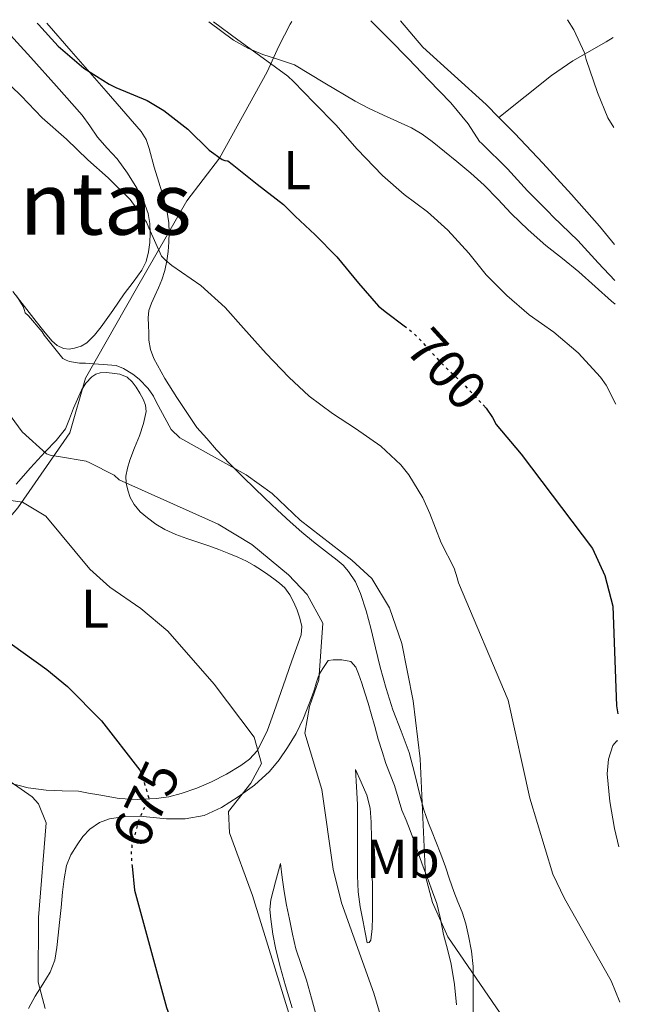
# Model space of a CAD drawing. Units: metres. Extents: x 543128 to 546159, y 4712435 to 4714707.
# Drawn here: x 546046 to 546158, y 4714525 to 4714707 of the extents above; entities that cross this region are included whole.
import ezdxf
from ezdxf.enums import TextEntityAlignment as Align

# ---------------------------------------------------------------- set-up
doc = ezdxf.new("R2010")
doc.units = ezdxf.units.M
doc.header["$MEASUREMENT"] = 0
doc.linetypes.add('DGN Style 5', pattern=[1.217945351076317, 0.5219765790327072, -0.6959687720436097])
for name, color, linetype, lineweight in [('Cota de curva de nivel directora', 7, 'Continuous', 0), ('Curva de nivel directora', 30, 'Continuous', 30), ('Curva de nivel directora no vista', 30, 'DGN Style 5', 30), ('Curva de nivel intermedia', 30, 'Continuous', 0), ('Etiqueta de uso rústico', 92, 'Continuous', 0), ('Límite de Autonomía', 7, 'Continuous', 0), ('Línea de cambio de uso (parcela vista)', 92, 'Continuous', 0), ('Texto de Área (paraje) menor', 7, 'Continuous', 0)]:
    doc.layers.add(name, color=color, linetype=linetype, lineweight=lineweight)
doc.styles.add('Style-Arial', font='arial.ttf')

msp = doc.modelspace()

# ---------------------------------------------------------------- linework, layer by layer
at = {"layer": 'Curva de nivel directora', "color": 30, "linetype": 'Continuous', "lineweight": 30, "flags": 128}
for points, elevation in [([(546049.6900000009, 4714705.910000001), (546049.9300000002, 4714705.650000002), (546053.5600000002, 4714701.680000001), (546058.3099999998, 4714697.630000002), (546062.9399999989, 4714694.640000002), (546064.1799999994, 4714694.060000001), (546069.9299999983, 4714691.630000001), (546072.9999999994, 4714689.82), (546077.4199999983, 4714686.4), (546081.3999999992, 4714682.490000002), (546083.7500000006, 4714680.77), (546084.2499999991, 4714680.590000001), (546084.7899999999, 4714680.530000002), (546085.6100000005, 4714679.920000001), (546090.2300000004, 4714676.25), (546095.0599999984, 4714672.510000001), (546097.2199999999, 4714670.350000001), (546100.89, 4714666.890000002), (546104.8899999987, 4714662.859999999), (546108.8699999995, 4714658.029999999), (546112.5699999988, 4714653.789999999), (546113.9900000005, 4714652.600000001), (546117.2499999993, 4714650.160000001)], 700.0000000000003), ([(546131.7800000003, 4714635.580000001), (546132.3399999989, 4714634.970000001), (546133.5100000004, 4714633.29), (546134.1699999997, 4714632.000000001), (546138.8199999988, 4714626.550000001), (546151.9500000004, 4714609.140000002), (546154.2199999992, 4714604.15), (546155.6599999986, 4714598.550000001), (546156.3699999994, 4714580.2), (546156.5899999985, 4714578.710000002)], 700.0000000000007), ([(546042.7399999995, 4714593.11), (546051.459999999, 4714586.87), (546055.3199999991, 4714583.710000002), (546061.5799999998, 4714577.430000001), (546068.5800000004, 4714568.300000003)], 675.0000000000002), ([(546067.1900000002, 4714550.640000002), (546067.6199999994, 4714546.230000002), (546073.5000000001, 4714524.630000002), (546075.2300000001, 4714519.939999999), (546081.1800000002, 4714507.91), (546083.1399999983, 4714503.310000002), (546087.3400000003, 4714491.590000001), (546088.8600000002, 4714485.430000001), (546089.7799999989, 4714479.430000001), (546090.2999999997, 4714473.670000002), (546090.1399999987, 4714468.15), (546090.5700000002, 4714463.170000001), (546091.69, 4714457.490000002), (546093.6399999991, 4714450.890000001), (546096.2599999987, 4714443.890000002), (546099.3099999997, 4714436.949999999), (546102.9299999984, 4714429.779999999), (546104.4599999996, 4714427.510000001), (546119.519999998, 4714408.449999999), (546139.7399999996, 4714385.830000001), (546144.6199999991, 4714381.11), (546153.6600000004, 4714374.230000001), (546157.4299999989, 4714370.949999999), (546157.9699999997, 4714370.470000001)], 675.0000000000002)]:
    msp.add_lwpolyline(points, dxfattribs=dict(at, elevation=elevation))
at = {"layer": 'Curva de nivel directora no vista', "color": 30, "linetype": 'DGN Style 5', "lineweight": 30, "flags": 128}
for points, elevation in [([(546117.2499999993, 4714650.160000001), (546118.6799999998, 4714649.080000003), (546120.0900000002, 4714647.710000002), (546124.1000000001, 4714643.29), (546128.3800000005, 4714639.230000001), (546131.7800000003, 4714635.580000001)], 700.0000000000005), ([(546068.5800000004, 4714568.300000003), (546068.8199999996, 4714567.990000002), (546070.269999998, 4714563.140000002), (546068.4599999997, 4714559.350000001), (546067.1499999999, 4714554.490000002), (546066.98, 4714552.79), (546067.1900000002, 4714550.640000002)], 675.0000000000005)]:
    msp.add_lwpolyline(points, dxfattribs=dict(at, elevation=elevation))
at = {"layer": 'Curva de nivel intermedia', "color": 30, "linetype": 'Continuous', "lineweight": 0, "flags": 128}
for points, elevation in [([(546111.1200000005, 4714706.3), (546114.5, 4714702.970000001), (546118.0700000018, 4714699.34), (546121.7700000011, 4714695.439999999), (546125.8500000002, 4714691.230000001), (546129.0700000011, 4714687.359999999), (546131.1500000021, 4714684.08), (546131.5900000002, 4714683.710000002), (546136.3100000009, 4714679.039999997), (546139.9499999997, 4714674.999999999), (546143.7499999995, 4714671.21), (546144.7100000007, 4714670.2), (546149.2400000015, 4714665.850000001), (546152.9899999998, 4714661.739999999), (546156.060000001, 4714658.489999999)], 710.0000000000001), ([(546147.3400000016, 4714706.529999998), (546147.3500000006, 4714706.510000001), (546148.5100000005, 4714704.65), (546150.4300000005, 4714700.399999999), (546150.7800000014, 4714699.179999999), (546152.8300000011, 4714693.130000001), (546154.7800000003, 4714688.48), (546155.8700000009, 4714686.67)], 715.0000000000001), ([(546082.1500000003, 4714706.119999999), (546086.6200000006, 4714702.829999999), (546091.300000001, 4714699.470000001), (546095.8800000009, 4714696.13), (546096.9200000003, 4714695.149999999), (546100.7100000011, 4714691.230000001), (546104.700000001, 4714687.17), (546108.6200000015, 4714682.699999999), (546113.2900000007, 4714677.84), (546117.2699999994, 4714674.349999999), (546121.5300000019, 4714671.119999998), (546125.3000000004, 4714667.759999999), (546129.1400000004, 4714663.53), (546132.3400000012, 4714659.529999999), (546136.1400000011, 4714655.74), (546140.3000000007, 4714652.2), (546144.8400000003, 4714648.970000001), (546149.2700000005, 4714645.199999999), (546153.4000000011, 4714640.720000001), (546154.4200000003, 4714639.210000001), (546156.2100000007, 4714635.749999999)], 705), ([(546043.0999999995, 4714696.05), (546046.7800000008, 4714692.509999999), (546050.6299999997, 4714688.460000001), (546055.1000000001, 4714684.539999999), (546059.0499999997, 4714680.75), (546062.7800000003, 4714677.41), (546066.8100000002, 4714673.439999999), (546069.8600000012, 4714669.259999999), (546070.2600000014, 4714668.220000001), (546072.6200000016, 4714662.970000002), (546073.3200000012, 4714662.24), (546074.5199999993, 4714661.289999999), (546079.8200000011, 4714657.58), (546084.3400000007, 4714653.519999999), (546087.6599999999, 4714649.730000001), (546091.8600000021, 4714645.05), (546096.0199999996, 4714640.729999999), (546099.7800000013, 4714637.210000001), (546104.0999999997, 4714634.01), (546108.3100000008, 4714631.23), (546113.0000000002, 4714627.98), (546116.6600000014, 4714624.56), (546118.100000001, 4714622.729999999), (546120.6800000003, 4714618.48), (546121.9600000011, 4714615.61), (546124.1000000001, 4714610.220000001), (546126.4400000003, 4714605.529999999), (546127.0500000005, 4714603.739999999), (546127.2400000006, 4714602.809999999), (546136.3800000001, 4714581.189999999), (546140.3900000001, 4714563.199999999), (546144.6200000013, 4714549.189999999), (546146.7600000004, 4714544.67), (546155.3400000012, 4714529.509999999), (546156.9400000017, 4714525.619999999)], 695), ([(546045.9100000013, 4714655.66), (546047.1100000015, 4714653.730000001), (546047.3399999995, 4714653.179999999), (546047.5000000005, 4714652.529999998), (546048.1200000019, 4714651.999999999), (546050.6299999997, 4714649.07), (546051.0200000008, 4714648.449999999), (546054.4200000005, 4714644.130000001), (546055.0199999996, 4714643.809999999), (546055.6900000002, 4714643.579999999), (546057.5000000006, 4714643.259999999), (546058.6000000003, 4714643.25), (546064.2599999999, 4714642.83), (546065.6100000021, 4714642.289999999), (546067.350000001, 4714641.279999998), (546068.5, 4714640.349999999), (546070.1400000006, 4714638.619999999), (546071.1100000007, 4714637.180000001), (546071.6400000004, 4714636.130000001), (546074.3600000006, 4714631.09), (546075.9800000011, 4714629.509999998), (546088.1600000006, 4714622.720000001), (546092.9500000007, 4714619.249999999), (546098.1000000006, 4714614.390000001), (546107.6600000004, 4714607.029999999), (546111.3200000017, 4714603.649999999), (546114.5600000003, 4714598.249999999), (546116.8200000001, 4714591.67), (546118.9000000011, 4714581.11), (546120.1799999997, 4714570.390000001), (546121.180000001, 4714548.789999999), (546122.4900000008, 4714543.98), (546125.3000000004, 4714537.66), (546134.9400000008, 4714523.59)], 690), ([(546043.7499999999, 4714634.989999999), (546046.9700000007, 4714630.619999999), (546051.420000001, 4714626.569999999), (546052.2800000014, 4714626.27), (546053.6100000015, 4714626.079999999), (546058.7600000014, 4714625.230000001), (546059.4200000007, 4714624.929999999), (546063.8999999999, 4714622.65), (546064.7800000006, 4714621.770000001), (546083.0300000008, 4714613.659999998), (546089.2300000013, 4714609.890000001), (546095.9800000015, 4714604.310000001), (546099.3900000001, 4714600.690000001), (546102.3099999994, 4714595.42), (546101.5400000004, 4714584.949999998), (546099.8200000017, 4714580.07), (546098.97, 4714575.12), (546102.1300000005, 4714564.769999999), (546104.2200000006, 4714550.07), (546105.7400000005, 4714543.91), (546111.6700000003, 4714527.24), (546117.0800000017, 4714509.060000001)], 685.0000000000001), ([(546040.9800000004, 4714618.55), (546046.9800000018, 4714617.67), (546051.2800000003, 4714615.109999999), (546059.3800000005, 4714605.349999999), (546063.110000001, 4714602.020000001), (546068.7800000015, 4714598.07), (546073.7800000017, 4714593.910000001), (546082.2999999999, 4714584.149999999), (546089.6600000004, 4714574.390000001), (546091.0300000006, 4714569.539999999), (546089.0599999991, 4714565.910000001), (546084.9400000019, 4714560.709999999), (546085.1000000007, 4714556.789999999), (546089.3499999997, 4714545.249999999), (546097.5400000017, 4714518.63)], 680), ([(546044.74, 4714566.230000001), (546048.7900000003, 4714563.409999999), (546049.9800000015, 4714562.149999999), (546051.3800000007, 4714558.630000001), (546049.9800000015, 4714541.189999999), (546049.9000000011, 4714529.27), (546051.2100000009, 4714524.430000001)], 670.0000000000001)]:
    msp.add_lwpolyline(points, dxfattribs=dict(at, elevation=elevation))
at = {"layer": 'Límite de Autonomía', "color": 7, "linetype": 'Continuous', "lineweight": 0}
for points in [[(546083.2600000016, 4714681.060000001, 699.99), (546092.0199999996, 4714696.949999999, 704.62), (546094.1799999997, 4714701.65, 704.89), (546096.3099999987, 4714705.710000001, 706.46), (546096.6099999994, 4714706.210000001, 706.6700000000001)], [(545981.1400000006, 4714523.800000001, 655.13), (545985.0700000003, 4714531.300000001, 656.6600000000001), (545988.379999999, 4714539.310000001, 658.86), (545993.3299999982, 4714547.189999999, 660.84), (546002.6000000016, 4714554.189999999, 662), (546013.7800000012, 4714561.82, 664.23), (546022.3000000007, 4714567.41, 665.6), (546025.7300000004, 4714572.369999999, 668.64), (546027.379999999, 4714578.220000001, 670.4100000000001), (546028.1400000006, 4714588.51, 671.85), (546028.7699999996, 4714596.01, 673.26), (546034.2300000004, 4714603.51, 675.51), (546038.6799999997, 4714607.83, 677), (546046.1700000018, 4714616.609999999, 679.71), (546055.6999999993, 4714630.460000001, 684.87), (546058.620000001, 4714640.51, 685.6600000000001), (546068.0199999996, 4714657.029999999, 692.59), (546077.2899999992, 4714673.180000001, 697.4), (546083.2600000016, 4714681.060000001, 699.99)]]:
    msp.add_polyline3d(points, dxfattribs=at)
at = {"layer": 'Línea de cambio de uso (parcela vista)', "color": 92, "linetype": 'Continuous', "lineweight": 0, "extrusion": (-0.1015909145882932, -0.08042618259816224, 0.9915699245266575), "elevation": -433961.0518802854, "flags": 128}
msp.add_lwpolyline([(-3357543.587476779, 3326429.062878071), (-3357543.58747678, 3326429.065965141)], dxfattribs=at)
at = {"layer": 'Línea de cambio de uso (parcela vista)', "color": 92, "linetype": 'Continuous', "lineweight": 0, "extrusion": (-0.3698781917796244, -0.3226159822504943, 0.8712686447028748), "elevation": -1722397.974544041, "flags": 128}
msp.add_lwpolyline([(-3194023.180338087, 3058956.762609304), (-3194021.742904679, 3058956.06987184), (-3194020.360778105, 3058955.234511955)], dxfattribs=at)
at = {"layer": 'Línea de cambio de uso (parcela vista)', "color": 92, "linetype": 'Continuous', "lineweight": 0}
for points in [[(546134.6924000002, 4714688.5219, 711.6738999999943), (546132.3399999999, 4714690.91, 711.5399999999936), (546126.5300000003, 4714696.220000001, 711.3500000000058), (546120.6900000004, 4714701.5, 711.2599999999949), (546116.6200000001, 4714706.33, 711.2400000000052)], [(546043.5099999999, 4714705.08, 696.5), (546048.5599999996, 4714699.539999999, 696.3999999999943), (546053.29, 4714694.26, 696.2700000000041), (546057.9900000002, 4714688.960000001, 696.0599999999977), (546059.4100000003, 4714686.960000001, 695.9499999999971), (546060.79, 4714684.91, 695.8399999999965), (546062.6100000005, 4714682.9, 695.7100000000064), (546064.4500000002, 4714680.9, 695.5800000000017), (546066.3600000005, 4714678.27, 695.5500000000029), (546068.0800000001, 4714675.5, 695.5500000000029), (546069.2800000003, 4714673.230000001, 695.4199999999983), (546070.1600000003, 4714670.83, 695.1499999999943), (546070.4699999997, 4714669.02, 694.8699999999953), (546070.5300000003, 4714667.220000001, 694.5399999999936), (546070.4699999997, 4714665.49, 694.1900000000023), (546070.2300000004, 4714663.76, 693.8399999999965), (546069.7800000003, 4714662.01, 693.5899999999965), (546069, 4714660.4, 693.3300000000017), (546067.3700000001, 4714658.189999999, 692.7299999999959), (546065.75, 4714656.02, 692.1300000000047), (546063.6299999999, 4714653, 691.4400000000023), (546061.5099999999, 4714649.980000001, 690.75), (546060.29, 4714648.439999999, 690.3399999999965), (546058.8700000001, 4714647.02, 689.9400000000023), (546057.7999999998, 4714646.4, 689.779999999999), (546056.6100000005, 4714646.029999999, 689.7400000000052), (546055.5700000003, 4714645.83, 689.7400000000052), (546054.5300000003, 4714645.949999999, 689.7400000000052), (546053.3799999999, 4714646.550000001, 689.7400000000052), (546052.4199999999, 4714647.42, 689.7400000000052), (546050.9500000002, 4714649.180000001, 689.7400000000052), (546049.54, 4714650.960000001, 689.7400000000052), (546045.2599999999, 4714656.49, 689.7899999999936)], [(546073.5899999999, 4714662.100000001, 694.3800000000047), (546073.7999999998, 4714663.82, 694.8600000000006), (546073.9199999999, 4714665.550000001, 695.3300000000017), (546073.9900000002, 4714667.34, 695.6600000000036), (546073.9199999999, 4714669.119999999, 695.9700000000012), (546073.5499999998, 4714671.480000001, 696.6000000000058), (546072.9500000002, 4714673.84, 697.2200000000012), (546072.1100000005, 4714676.600000001, 697.6999999999971), (546071.2400000002, 4714679.359999999, 698.0500000000029), (546070.3499999996, 4714682.789999999, 698.3699999999953), (546069.7800000003, 4714684.439999999, 698.5099999999948), (546068.8700000001, 4714685.92, 698.5899999999965), (546062.4400000004, 4714693.380000001, 698.9199999999983), (546055.9900000002, 4714700.75, 699.25), (546051.5099999999, 4714705.92, 699.4700000000012)], [(546081.3099999996, 4714706.109999999, 703.6300000000047), (546085.8399999999, 4714702.76, 703.3899999999995), (546088.5, 4714701.279999999, 703.4100000000036), (546091.2699999996, 4714700.140000001, 703.7299999999959), (546094.1600000003, 4714699.189999999, 704.2700000000042), (546097.0599999996, 4714698.24, 704.820000000007), (546102.6399999997, 4714694.869999999, 705.2100000000065), (546108.2300000004, 4714691.5, 705.6000000000058), (546110.7999999998, 4714690.17, 705.7299999999959), (546113.4400000004, 4714688.970000001, 705.8699999999953), (546116.0300000003, 4714687.810000001, 706.0800000000019), (546118.6100000005, 4714686.619999999, 706.3399999999965), (546120.5599999996, 4714685.439999999, 706.5599999999977), (546122.3899999997, 4714684.08, 706.779999999999), (546124.7000000002, 4714682.25, 707.070000000007), (546126.9800000004, 4714680.4, 707.3600000000006), (546129.5300000003, 4714678.27, 707.679999999993), (546132.0199999996, 4714676.08, 707.9799999999959), (546134.5099999999, 4714673.470000001, 708.1499999999943), (546136.9699999997, 4714670.83, 708.1600000000036), (546140.0999999996, 4714667.850000001, 708.1399999999995), (546143.3300000001, 4714664.970000001, 708.1300000000047), (546146.3899999997, 4714662.539999999, 708.1300000000047), (546149.4299999997, 4714660.08, 708.1300000000047), (546152.4500000002, 4714657.4, 708.1300000000047), (546155.4600000001, 4714654.699999999, 708.1300000000047), (546156.0899999999, 4714654.140000001, 708.1300000000047)], [(546134.6924000002, 4714688.5219, 711.6704000000027), (546139.5499999998, 4714692.380000001, 712.4799999999959), (546144.4100000003, 4714696.24, 713.3000000000029), (546148.29, 4714698.939999999, 713.9499999999972), (546154.4600000001, 4714702.470000001, 715.1000000000058), (546155.7599999999, 4714703.27, 715.4100000000036)], [(546156.0099999999, 4714665.119999999, 712.6499999999943), (546153.2199999997, 4714668.480000001, 712.7200000000012), (546148.0700000003, 4714674.350000001, 712.4799999999959), (546142.79, 4714680.109999999, 712.179999999993), (546137.6100000005, 4714685.560000001, 711.8399999999965), (546134.6924000002, 4714688.5219, 711.6738999999943)], [(546129.9699999997, 4714521.279999999, 688.6499999999943), (546129.9699999997, 4714525.710000001, 688.8300000000017), (546129.9699999997, 4714528.970000001, 689.7400000000052), (546129.9699999997, 4714532.199999999, 690.8300000000017), (546129.6900000004, 4714535.02, 691.2599999999948), (546129.1100000005, 4714537.850000001, 691.4600000000064), (546128.5899999999, 4714540.029999999, 691.4700000000012), (546127.9400000004, 4714542.189999999, 691.4700000000012), (546127.1600000003, 4714544.08, 691.4700000000012), (546126.3899999997, 4714545.960000001, 691.4700000000012), (546125.6399999997, 4714548.25, 691.4700000000012), (546124.8700000001, 4714550.539999999, 691.4700000000012), (546124, 4714552.869999999, 691.4499999999971), (546123.1100000005, 4714555.189999999, 691.3800000000047), (546122.4299999997, 4714556.880000001, 691.070000000007), (546121.75, 4714558.57, 690.7400000000052), (546120.9100000003, 4714561.050000001, 690.5800000000017), (546120.1799999997, 4714563.560000001, 690.5099999999948), (546119.2000000002, 4714567.58, 690.6000000000058), (546118.2000000002, 4714571.58, 690.6600000000036), (546116.7000000002, 4714575.52, 690.1499999999943), (546115.1900000004, 4714579.449999999, 689.6600000000036), (546113.9800000004, 4714583.359999999, 689.6000000000058), (546112.8700000001, 4714587.310000001, 689.570000000007), (546111.9900000002, 4714590.880000001, 689.5399999999936), (546111.1200000001, 4714594.460000001, 689.5500000000029), (546110.2400000002, 4714597.680000001, 689.6600000000036), (546109.25, 4714600.869999999, 689.8099999999977), (546108.3300000001, 4714602.980000001, 689.9199999999983), (546107.04, 4714604.92, 690.0200000000041), (546106.0599999996, 4714606.050000001, 690.0200000000041), (546104.9600000001, 4714607.029999999, 690.0200000000041), (546102.7699999996, 4714608.680000001, 690.0399999999936), (546100.5999999996, 4714610.350000001, 690.1100000000006), (546098.4000000004, 4714612.16, 690.3099999999977), (546096.2599999999, 4714614.039999999, 690.5399999999936), (546093.9199999999, 4714616.230000001, 690.7200000000012), (546091.5999999996, 4714618.439999999, 690.8600000000006), (546089.6500000004, 4714620.34, 690.8999999999943), (546087.7000000002, 4714622.25, 690.929999999993), (546085.1600000003, 4714624.75, 691.3000000000029), (546082.7199999997, 4714627.34, 691.5399999999936), (546080.9199999999, 4714629.4, 691.4199999999983), (546079.1100000005, 4714631.460000001, 691.3000000000029), (546077.2599999999, 4714634.199999999, 691.3600000000006), (546075.4100000003, 4714636.939999999, 691.4199999999983), (546073.1799999997, 4714640.460000001, 691.3699999999953), (546071.1600000003, 4714644.16, 691.2299999999959), (546070.5499999998, 4714645.82, 691.1900000000023), (546070.29, 4714647.539999999, 691.1499999999943), (546070.2400000002, 4714648.859999999, 691.2100000000064), (546070.2100000001, 4714650.189999999, 691.4199999999983), (546070.1500000004, 4714651.600000001, 691.7599999999948), (546070.2400000002, 4714652.980000001, 692.1000000000058), (546070.7300000004, 4714654.350000001, 692.4100000000036), (546071.3499999996, 4714655.699999999, 692.7400000000052), (546072.0199999996, 4714657.140000001, 693.1399999999994), (546072.6799999997, 4714658.609999999, 693.5500000000029), (546073.2300000004, 4714660.33, 693.9700000000012), (546073.5899999999, 4714662.100000001, 694.3800000000047)], [(546045.8300000001, 4714621.02, 681.6699999999983), (546048.4800000004, 4714623.99, 684.0200000000041), (546049.8399999999, 4714625.460000001, 684.779999999999), (546051.1600000003, 4714626.92, 685), (546053.1900000004, 4714629.050000001, 684.9199999999983), (546054.9000000004, 4714631.210000001, 684.8500000000058), (546055.6900000004, 4714633.029999999, 684.8000000000029), (546056.4000000004, 4714635, 684.7400000000052), (546057.1100000005, 4714636.640000001, 684.6999999999971), (546057.8799999999, 4714638.279999999, 684.6499999999943), (546058.6900000004, 4714639.609999999, 684.6100000000006), (546059.7999999998, 4714640.779999999, 684.570000000007), (546060.5199999996, 4714641.230000001, 684.5500000000029), (546061.3200000003, 4714641.470000001, 684.5200000000041), (546062.4199999999, 4714641.539999999, 684.5), (546063.5199999996, 4714641.449999999, 684.4700000000012), (546064.9199999999, 4714641.26, 684.429999999993), (546066.2800000003, 4714640.730000001, 684.3899999999994), (546067.2100000001, 4714639.869999999, 684.3600000000006), (546067.9199999999, 4714638.859999999, 684.3300000000017), (546068.6200000001, 4714637.77, 684.2899999999936), (546069.2199999997, 4714636.65, 684.2599999999948), (546069.6500000004, 4714635.52, 684.2299999999959), (546069.75, 4714634.4, 684.1999999999971), (546069.2699999996, 4714632.140000001, 684.1399999999994), (546068.5199999996, 4714629.880000001, 684.0800000000017), (546067.6399999997, 4714627.699999999, 683.3000000000029), (546066.7699999996, 4714625.439999999, 682.8999999999943), (546066.3300000001, 4714623.970000001, 682.8899999999994), (546066.04, 4714622.49, 683.0200000000041), (546066.0700000003, 4714621.199999999, 683.2299999999959), (546066.3700000001, 4714619.9, 683.4100000000036), (546066.8499999996, 4714618.52, 683.4499999999971), (546067.5599999996, 4714617.230000001, 683.4900000000052), (546068.6900000004, 4714615.91, 683.7200000000012), (546069.9900000002, 4714614.779999999, 683.9199999999983), (546071.54, 4714613.609999999, 683.9700000000012), (546073.2000000002, 4714612.619999999, 684), (546075.2199999997, 4714611.720000001, 684.0099999999948), (546077.2699999996, 4714610.960000001, 684.0200000000041), (546079.2999999998, 4714610.32, 684.1499999999943), (546081.3300000001, 4714609.66, 684.2899999999936), (546083.1799999997, 4714608.970000001, 684.1999999999971), (546085.0099999999, 4714608.230000001, 684.1100000000006), (546086.6399999997, 4714607.550000001, 684.1199999999953), (546088.2300000004, 4714606.789999999, 684.179999999993), (546089.6299999999, 4714606, 684.25), (546091, 4714605.130000001, 684.3399999999965), (546092.1500000004, 4714604.359999999, 684.4100000000036), (546093.2800000003, 4714603.560000001, 684.4799999999959), (546094.3200000003, 4714602.789999999, 684.4900000000052), (546095.2800000003, 4714601.9, 684.4799999999959), (546096.2100000001, 4714600.630000001, 684.4799999999959), (546096.9299999997, 4714599.230000001, 684.4600000000064), (546097.5599999996, 4714597.789999999, 684.2899999999936)], [(546098.4100000003, 4714594.789999999, 683.5399999999936), (546098.3099999996, 4714593.27, 683.1399999999994), (546097.4600000001, 4714590.869999999, 682.7599999999948), (546096.6100000005, 4714588.49, 682.4199999999983), (546094.9800000004, 4714583.83, 681.1100000000006), (546093.3499999996, 4714579.16, 680), (546092.0199999996, 4714575.52, 679.6999999999971), (546090.1799999997, 4714571.880000001, 679.4900000000052), (546088.79, 4714570.350000001, 679.4199999999983), (546087.1900000004, 4714569.210000001, 679.3300000000017), (546084.54, 4714567.59, 678.279999999999), (546081.7800000003, 4714566.17, 676.9600000000064), (546079.0999999996, 4714565.01, 676.2899999999936), (546076.2400000002, 4714564.01, 675.8600000000006), (546073.9199999999, 4714563.439999999, 675.8300000000017), (546071.5899999999, 4714563.109999999, 675.820000000007), (546068.1399999997, 4714562.9, 675.5399999999936), (546064.7999999998, 4714563.119999999, 674.7700000000041), (546061.0499999998, 4714563.779999999, 673.3000000000029), (546059.1699999999, 4714564.109999999, 672.570000000007), (546057.2999999998, 4714564.439999999, 671.8399999999965), (546054.3200000003, 4714564.539999999, 671.6300000000047), (546051.3499999996, 4714564.640000001, 671.4199999999983), (546048.0300000003, 4714565.100000001, 671.0200000000041), (546044.75, 4714565.949999999, 670.6699999999983)], [(546048.1100000005, 4714524.41, 669.429999999993), (546049.3499999996, 4714526.720000001, 669.8399999999965), (546050.75, 4714528.91, 670.0099999999948), (546052.1299999999, 4714531.119999999, 670.1900000000023), (546052.9800000004, 4714533.310000001, 670.5399999999936), (546053.3600000005, 4714535.66, 670.8999999999943), (546053.5999999996, 4714537.960000001, 671.2400000000052), (546053.8300000001, 4714540.25, 671.5800000000017), (546054.0999999996, 4714543.050000001, 672.4199999999983), (546054.3700000001, 4714545.84, 673.179999999993), (546054.6699999999, 4714548.310000001, 673.3300000000017), (546055.1399999997, 4714550.800000001, 673.3800000000047), (546055.9299999997, 4714552.730000001, 673.3699999999953), (546057.0599999996, 4714554.560000001, 673.3800000000047), (546058.1100000005, 4714556.09, 673.4400000000023), (546059.4100000003, 4714557.480000001, 673.5500000000029), (546061.1600000003, 4714558.680000001, 673.75), (546063.04, 4714559.369999999, 674.0800000000017), (546065.8300000001, 4714559.779999999, 674.8399999999965), (546068.5899999999, 4714559.83, 675.820000000007), (546071.0499999998, 4714559.59, 677.1000000000058), (546073.5099999999, 4714559.34, 678.179999999993), (546076.9800000004, 4714559.369999999, 678.5099999999948), (546080.4699999997, 4714560.01, 678.7200000000012), (546083.6699999999, 4714561.480000001, 679.1699999999983), (546086.6799999997, 4714563.4, 679.7599999999948), (546089.7199999997, 4714565.59, 680.6000000000058), (546092.4699999997, 4714568.060000001, 681.5399999999936), (546094.2599999999, 4714570.220000001, 682.2899999999936), (546095.8099999996, 4714572.52, 683.0599999999977), (546097.3799999999, 4714575.109999999, 683.9600000000064), (546098.7400000002, 4714577.880000001, 684.8300000000017), (546099.2999999998, 4714579.310000001, 684.9400000000023), (546099.8399999999, 4714580.75, 684.929999999993), (546100.3099999996, 4714582, 685.1100000000006), (546100.7699999996, 4714583.26, 685.2599999999948), (546101.0700000003, 4714584.359999999, 685.2299999999959), (546101.4100000003, 4714585.470000001, 685.179999999993), (546101.8799999999, 4714586.350000001, 685.2299999999959), (546102.3899999997, 4714587.210000001, 685.3300000000017), (546103.25, 4714588.550000001, 685.7400000000052), (546104.2000000002, 4714588.67, 686.3399999999965), (546105.8099999996, 4714588.67, 686.5599999999977), (546107.4299999997, 4714588.350000001, 686.7400000000052), (546108.3499999996, 4714587.32, 686.9400000000023), (546108.8499999996, 4714586.07, 687.1000000000058), (546109.4500000002, 4714584.33, 687.2299999999959), (546110.0199999996, 4714582.57, 687.3399999999965), (546110.6299999999, 4714580.640000001, 687.4700000000012), (546111.2199999997, 4714578.699999999, 687.6000000000058), (546111.8600000005, 4714576.369999999, 687.6699999999983), (546112.5, 4714574.029999999, 687.679999999993), (546113.1900000004, 4714571.789999999, 687.6499999999943), (546113.9199999999, 4714569.58, 687.6600000000036), (546114.7100000001, 4714567.550000001, 688.179999999993), (546115.5099999999, 4714565.529999999, 688.8999999999943), (546116.1699999999, 4714563.26, 689.4600000000064), (546116.8499999996, 4714560.99, 689.8099999999977), (546117.6299999999, 4714559.100000001, 689.8500000000058), (546118.4000000004, 4714557.210000001, 689.8600000000006), (546119.1399999997, 4714555.08, 689.8600000000006), (546119.8899999997, 4714552.949999999, 689.8600000000006), (546120.7800000003, 4714550.539999999, 689.8600000000006), (546121.6699999999, 4714548.119999999, 689.8600000000006), (546122.4900000002, 4714545.939999999, 689.8600000000006), (546123.2999999998, 4714543.75, 689.8600000000006), (546123.9800000004, 4714540.92, 689.8600000000006), (546124.5199999996, 4714538.039999999, 689.8600000000006), (546125.2199999997, 4714535.34, 689.8300000000017), (546125.9100000003, 4714532.630000001, 689.6199999999953), (546126.5499999998, 4714528.869999999, 689.0099999999948), (546126.9000000004, 4714525.100000001, 688.3699999999953)], [(546156.6200000001, 4714573.710000001, 699.0399999999936), (546156.3899999997, 4714573.720000001, 699.0099999999948), (546155.6699999999, 4714572.880000001, 698.8899999999994), (546154.9000000004, 4714570.359999999, 698.6999999999971), (546154.6600000003, 4714567.630000001, 698.529999999999), (546155.1100000005, 4714562.58, 698.3600000000006), (546155.9699999997, 4714557.560000001, 698.2100000000064), (546156.75, 4714554.230000001, 697.8800000000047)], [(546110.4800000004, 4714536.529999999, 686.529999999999), (546110.0800000001, 4714538.449999999, 686.4600000000064), (546109.7199999997, 4714540.4, 686.429999999993), (546109.1900000004, 4714543.15, 686.429999999993), (546108.79, 4714545.92, 686.429999999993), (546108.6600000003, 4714548.84, 686.429999999993), (546108.6600000003, 4714551.76, 686.429999999993), (546108.6600000003, 4714554.480000001, 686.4199999999983), (546108.6600000003, 4714557.199999999, 686.3999999999943), (546108.6799999997, 4714559.609999999, 686.3800000000047), (546108.6600000003, 4714562.029999999, 686.3999999999943), (546108.5, 4714565.25, 686.4900000000052), (546108.29, 4714568.460000001, 686.5800000000017), (546109.3300000001, 4714566.100000001, 687.0800000000017), (546110.3700000001, 4714563.74, 687.4700000000012), (546111.0099999999, 4714561.32, 687.529999999999), (546111.1699999999, 4714558.779999999, 687.4700000000012), (546111.2400000002, 4714555.66, 687.4700000000012), (546111.2999999998, 4714552.539999999, 687.4700000000012), (546111.3600000005, 4714549.51, 687.4799999999959), (546111.4299999997, 4714546.480000001, 687.4600000000064), (546111.4400000004, 4714543.859999999, 687.2899999999936), (546111.4299999997, 4714541.25, 687.0399999999936), (546111.3600000005, 4714539.140000001, 686.9100000000036), (546111.1399999997, 4714537.039999999, 686.7700000000041), (546110.8200000003, 4714536.57, 686.6499999999943), (546110.4800000004, 4714536.529999999, 686.529999999999)], [(546096.6600000003, 4714524.59, 680.7400000000052), (546095.4400000004, 4714528.630000001, 680.9100000000036), (546094.5099999999, 4714531.949999999, 680.9600000000064), (546093.6500000004, 4714535.310000001, 681.0099999999948), (546093.0999999996, 4714538.100000001, 681.029999999999), (546092.7199999997, 4714540.91, 681.1399999999994), (546092.5499999998, 4714542.689999999, 681.320000000007), (546092.7100000001, 4714544.439999999, 681.5200000000041), (546093.5999999996, 4714547.789999999, 681.8800000000047), (546094.5, 4714551.15, 682.2400000000052), (546094.8300000001, 4714548.58, 682.4600000000064), (546095.1600000003, 4714546.01, 682.6699999999983), (546095.5999999996, 4714543.439999999, 682.7100000000064), (546096.1500000004, 4714540.869999999, 682.6699999999983), (546096.7100000001, 4714538.140000001, 682.75), (546097.3499999996, 4714535.42, 682.8300000000017), (546098.2800000003, 4714532.539999999, 682.9100000000036), (546099.2699999996, 4714529.67, 682.9600000000064), (546100.2000000002, 4714526.33, 682.9600000000064), (546101.1500000004, 4714522.99, 682.9600000000064)]]:
    msp.add_polyline3d(points, dxfattribs=at)

# ---------------------------------------------------------------- texts
at = {"layer": 'Cota de curva de nivel directora', "color": 7, "linetype": 'Continuous', "lineweight": 0, "style": 'Style-Arial'}
for s, rotation, p in [('700', 312.2840200000001, (546125.0950686102, 4714642.206294739, 700)), ('675', 64.40421, (546069.7529028151, 4714562.067890205, 675))]:
    msp.add_text(s, height=7.000000000000002, rotation=rotation, dxfattribs=at).set_placement(p, align=Align.MIDDLE_CENTER)
at = {"layer": 'Etiqueta de uso rústico', "color": 92, "linetype": 'Continuous', "lineweight": 0, "style": 'Style-Arial'}
for s, p in [('L', (546097.561420381, 4714678.820010003, 701.9900000000052)), ('L', (546060.3414203787, 4714598.090010001, 678.8699999999953)), ('Mb', (546117.0002462429, 4714552.00001, 688.8099999999977))]:
    msp.add_text(s, height=7.000000000000002, dxfattribs=at).set_placement(p, align=Align.MIDDLE_CENTER)
at = {"layer": 'Texto de Área (paraje) menor', "color": 7, "linetype": 'Continuous', "lineweight": 0, "style": 'Style-Arial'}
msp.add_text('Las Juntas', height=11.5, dxfattribs=at).set_placement((546039.2508964139, 4714672.700009999, 685), align=Align.MIDDLE_CENTER)

doc.saveas('drawing.dxf')
